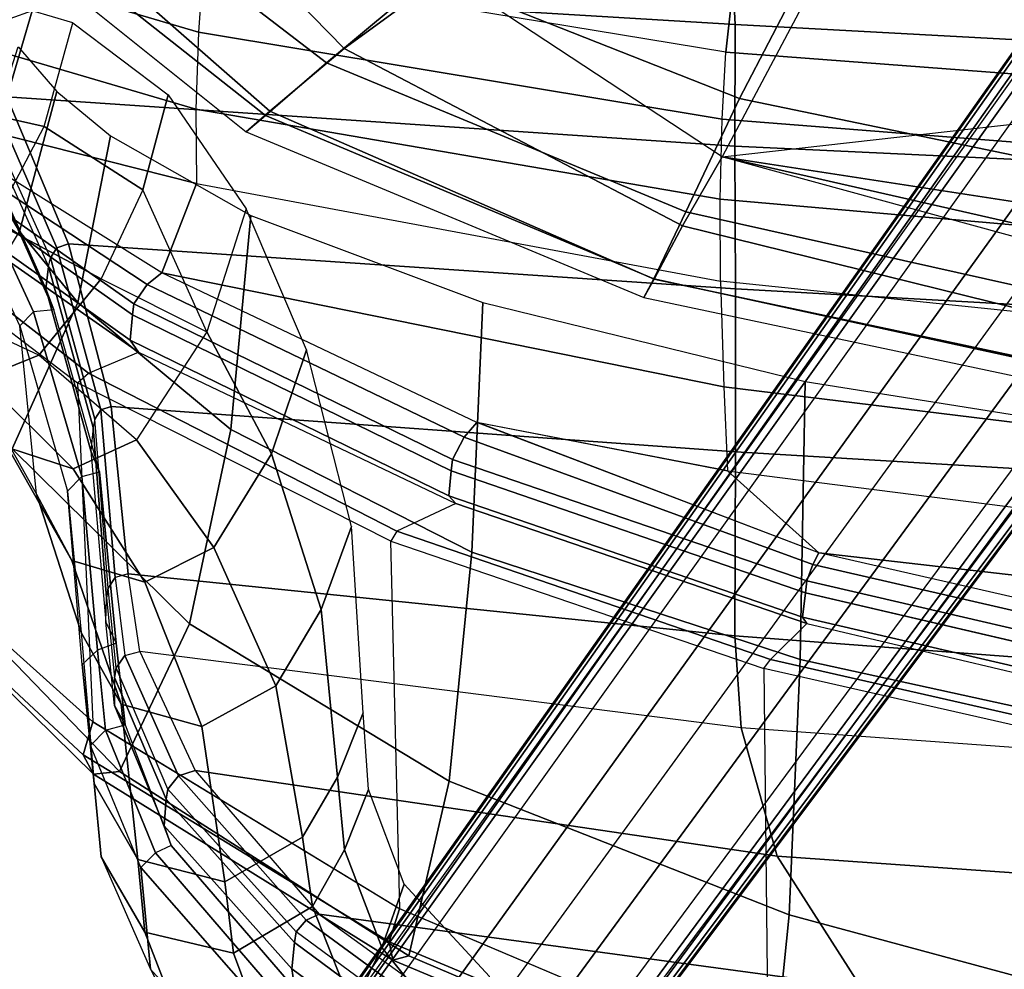
# Model space of a CAD drawing. Units: inches. Extents: x -2 to 135, y -6 to 127.
# Drawn here: x 56 to 60, y 11 to 16 of the extents above; entities that cross this region are included whole.
import ezdxf

# ---------------------------------------------------------------- set-up
doc = ezdxf.new("R2010")
doc.units = ezdxf.units.IN
doc.header["$MEASUREMENT"] = 0
for name, color, linetype in [('SEAT-BACK', 5, 'Continuous'), ('SEAT-BASE', 5, 'Continuous'), ('SEAT-FABRIC', 5, 'Continuous'), ('SEAT-FRAME', 5, 'Continuous'), ('SEAT-SEATPAD', 5, 'Continuous')]:
    doc.layers.add(name, color=color, linetype=linetype)

# ---------------------------------------------------------------- blocks, each defined once
blk = doc.blocks.new('1LINO_CHAIR_STD_ARMS_1T')
at = {"layer": 'SEAT-BACK'}
for points in [[(-4.2201, 7.6666, 20.8588), (-4.5104, 7.6883, 19.7847), (-3.911, 9.7275, 19.7538), (-3.7157, 9.7631, 20.8377)], [(-4.5104, 7.6883, 19.7847), (-4.8488, 7.6996, 18.796), (-4.3266, 9.4727, 18.7701), (-3.911, 9.7275, 19.7538)], [(-4.8488, 7.6996, 18.796), (-5.1744, 7.6961, 17.9464), (-4.8438, 9.0043, 17.934), (-4.3265, 9.4727, 18.7701)], [(-4.3073, 5.3431, 23.0362), (-4.5985, 5.3758, 20.8794), (-4.2201, 7.6666, 20.8588), (-3.8533, 9.3545, 23.0232)], [(-3.8533, 9.3545, 23.0232), (-4.3073, 5.3431, 23.0362), (-4.4769, 5.3345, 25.6248), (-4.2626, 8.885, 25.5653)], [(-5.1356, 9.0612, 18.0215), (-5.9142, 7.9502, 17.0539), (-5.8616, 7.9866, 16.9509), (-5.0675, 9.1036, 17.9381)], [(-5.0675, 9.1036, 17.9381), (-5.8616, 7.9866, 16.9509), (-5.7501, 7.9774, 16.9083), (-4.957, 9.1019, 17.9058)], [(-4.9116, 9.0955, 17.9086), (-4.957, 9.1019, 17.9058), (-5.7503, 7.9771, 16.9084), (-5.7022, 7.9707, 16.9124)], [(-5.6171, 7.9127, 16.9275), (-4.8642, 9.0558, 17.9067), (-4.9116, 9.0955, 17.9086), (-5.7022, 7.9707, 16.9124)], [(-5.5656, 7.8479, 16.9906), (-4.8438, 9.0043, 17.934), (-4.8642, 9.0558, 17.9067), (-5.6171, 7.9127, 16.9275)], [(-5.1744, 7.6961, 17.9464), (-5.1744, 7.6961, 17.9464), (-5.5656, 7.8479, 16.9906), (-4.8438, 9.0043, 17.934)], [(-4.2626, 8.885, 25.5653), (-4.4769, 5.3345, 25.6248), (-5.0108, 5.3361, 28.1689), (-4.7941, 8.5275, 28.1032)], [(-5.0027, 8.6399, 28.0615), (-5.6367, 8.3564, 30.5773), (-5.7281, 8.3224, 30.5479), (-5.0924, 8.6076, 28.0329)], [(-4.9067, 8.6307, 28.0901), (-5.5388, 8.3452, 30.6089), (-5.6367, 8.3564, 30.5773), (-5.0027, 8.6399, 28.0615)], [(-4.8681, 8.6225, 28.0978), (-4.9067, 8.6307, 28.0901), (-5.5388, 8.3452, 30.6089), (-5.5006, 8.3369, 30.6164)], [(-4.8144, 8.5883, 28.1059), (-5.4558, 8.3084, 30.6258), (-5.5006, 8.3369, 30.6164), (-4.8681, 8.6225, 28.0978)], [(-4.794, 8.5275, 28.1031), (-5.4385, 8.2573, 30.6257), (-5.4558, 8.3084, 30.6258), (-4.8144, 8.5883, 28.1059)], [(-4.7941, 8.5275, 28.1032), (-5.0108, 5.3361, 28.1689), (-5.6356, 5.3334, 30.6924), (-5.4385, 8.2573, 30.6258)], [(-5.6367, 8.3564, 30.5773), (-6.3465, 8.1591, 33.0859), (-6.4393, 8.1214, 33.0569), (-5.7281, 8.3224, 30.5479)], [(-5.5388, 8.3452, 30.6089), (-6.2446, 8.1502, 33.1139), (-6.3465, 8.1591, 33.0859), (-5.6367, 8.3564, 30.5773)], [(-5.5388, 8.3452, 30.6089), (-5.5006, 8.3369, 30.6164), (-6.2077, 8.1422, 33.1256), (-6.2446, 8.1502, 33.1139)], [(-5.4558, 8.3084, 30.6258), (-6.1675, 8.1166, 33.1358), (-6.2077, 8.1422, 33.1256), (-5.5006, 8.3369, 30.6164)], [(-5.4385, 8.2573, 30.6257), (-6.1525, 8.0703, 33.1376), (-6.1675, 8.1166, 33.1358), (-5.4558, 8.3084, 30.6258)], [(-5.4385, 8.2573, 30.6258), (-5.6356, 5.3334, 30.6924), (-6.3509, 5.3335, 33.1918), (-6.1522, 8.0703, 33.1374)], [(-6.3465, 8.1591, 33.0859), (-7.0977, 8.0943, 35.6143), (-7.19, 8.0493, 35.5829), (-6.4393, 8.1214, 33.0569)], [(-6.9906, 8.0911, 35.6312), (-6.2446, 8.1502, 33.1139), (-6.3465, 8.1591, 33.0859), (-7.0977, 8.0943, 35.6143)], [(-6.2077, 8.1422, 33.1256), (-6.2446, 8.1502, 33.1139), (-6.9906, 8.0911, 35.6312), (-6.9495, 8.0838, 35.6293)], [(-6.1675, 8.1166, 33.1358), (-6.9018, 8.0526, 35.6443), (-6.9495, 8.0838, 35.6293), (-6.2077, 8.1422, 33.1256)], [(-6.1525, 8.0703, 33.1376), (-6.8866, 7.9958, 35.6486), (-6.9018, 8.0526, 35.6443), (-6.1675, 8.1166, 33.1358)], [(-7.4632, 8.0565, 36.6345), (-7.0977, 8.0943, 35.6143), (-7.19, 8.0493, 35.5829), (-7.5487, 8.0091, 36.5959)], [(-6.9906, 8.0911, 35.6312), (-7.34, 8.0558, 36.6473), (-7.4632, 8.0565, 36.6345), (-7.0977, 8.0943, 35.6143)], [(-7.298, 8.0485, 36.6449), (-6.9495, 8.0838, 35.6293), (-6.9906, 8.0911, 35.6312), (-7.34, 8.0558, 36.6473)], [(-6.9018, 8.0526, 35.6443), (-7.2443, 8.011, 36.6619), (-7.298, 8.0485, 36.6449), (-6.9495, 8.0838, 35.6293)], [(-7.4632, 8.0565, 36.6345), (-7.5487, 8.0091, 36.5959), (-8.0772, 7.808, 37.8355), (-7.9914, 7.8376, 37.8794)], [(-7.34, 8.0558, 36.6473), (-7.4632, 8.0565, 36.6345), (-7.9914, 7.8376, 37.8794), (-7.8743, 7.8298, 37.8881)], [(-7.298, 8.0485, 36.6449), (-7.34, 8.0558, 36.6473), (-7.8743, 7.8298, 37.8881), (-7.8302, 7.8224, 37.8835)], [(-7.2443, 8.011, 36.6619), (-7.7713, 7.7748, 37.8983), (-7.8302, 7.8224, 37.8835), (-7.298, 8.0485, 36.6449)], [(-7.2269, 7.9455, 36.6624), (-6.8866, 7.9958, 35.6486), (-6.9018, 8.0526, 35.6443), (-7.2443, 8.011, 36.6619)], [(-6.1522, 8.0703, 33.1374), (-6.3509, 5.3335, 33.1918), (-7.1586, 5.3371, 35.6626), (-6.8866, 7.9958, 35.6486)], [(-7.2269, 7.9455, 36.6624), (-7.7487, 7.7021, 37.8859), (-7.7713, 7.7748, 37.8983), (-7.2443, 8.011, 36.6619)], [(-7.2269, 7.9455, 36.6624), (-6.8866, 7.9958, 35.6486), (-7.1586, 5.3371, 35.6626), (-7.561, 5.3085, 36.6791)], [(-5.9142, 7.9502, 17.0539), (-6.5783, 6.5594, 16.3945), (-6.5442, 6.591, 16.2743), (-5.8616, 7.9866, 16.9509)], [(-5.8616, 7.9866, 16.9509), (-6.5442, 6.591, 16.2743), (-6.435, 6.5806, 16.2156), (-5.7501, 7.9774, 16.9083)], [(-7.2269, 7.9455, 36.6624), (-7.7491, 7.7022, 37.8858), (-8.1245, 5.1506, 37.9002), (-7.561, 5.3085, 36.6791)], [(-5.7022, 7.9707, 16.9124), (-5.7503, 7.9771, 16.9084), (-6.435, 6.5807, 16.2156), (-6.3841, 6.5747, 16.2208)], [(-6.2873, 6.5235, 16.2476), (-5.6171, 7.9127, 16.9275), (-5.7022, 7.9707, 16.9124), (-6.3841, 6.5747, 16.2208)], [(-6.2218, 6.4672, 16.32), (-5.5656, 7.8479, 16.9906), (-5.6171, 7.9127, 16.9275), (-6.2873, 6.5235, 16.2476)], [(-7.9914, 7.8376, 37.8794), (-8.0772, 7.808, 37.8355), (-8.7054, 7.2653, 38.9124), (-8.6182, 7.2791, 38.959)], [(-7.8743, 7.8298, 37.8881), (-7.9914, 7.8376, 37.8794), (-8.6182, 7.2791, 38.959), (-8.5035, 7.2663, 38.9637)], [(-7.8302, 7.8224, 37.8835), (-7.8743, 7.8298, 37.8881), (-8.5035, 7.2663, 38.9637), (-8.4567, 7.259, 38.9573)], [(-7.7713, 7.7748, 37.8983), (-8.4057, 7.2151, 38.9598), (-8.4567, 7.259, 38.9573), (-7.8302, 7.8224, 37.8835)], [(-6.0663, 5.3852, 16.9991), (-6.4347, 5.3683, 16.3257), (-6.2218, 6.4672, 16.32), (-5.5656, 7.8479, 16.9906)], [(-5.6028, 5.3991, 17.9577), (-6.0663, 5.3852, 16.9991), (-5.5656, 7.8479, 16.9906), (-5.1744, 7.6961, 17.9464)], [(-7.7487, 7.7021, 37.8859), (-8.3787, 7.1583, 38.9357), (-8.4057, 7.2151, 38.9598), (-7.7713, 7.7748, 37.8983)], [(-7.7491, 7.7022, 37.8858), (-8.3785, 7.1583, 38.9357), (-8.7007, 4.7824, 38.9496), (-8.1245, 5.1506, 37.9002)], [(-5.6028, 5.3991, 17.9577), (-5.2431, 5.4009, 18.8155), (-4.8488, 7.6996, 18.796), (-5.1744, 7.6961, 17.9464)], [(-5.2431, 5.4009, 18.8155), (-4.8924, 5.3924, 19.809), (-4.5104, 7.6883, 19.7847), (-4.8488, 7.6996, 18.796)], [(-4.8924, 5.3924, 19.809), (-4.5985, 5.3758, 20.8794), (-4.2201, 7.6666, 20.8588), (-4.5104, 7.6883, 19.7847)], [(-8.6182, 7.2791, 38.959), (-8.7054, 7.2653, 38.9124), (-9.352, 6.3955, 39.7349), (-9.2652, 6.4051, 39.7896)], [(-8.5035, 7.2663, 38.9637), (-8.6182, 7.2791, 38.959), (-9.2652, 6.4051, 39.7896), (-9.1507, 6.3931, 39.7952)], [(-8.4567, 7.259, 38.9573), (-8.5035, 7.2663, 38.9637), (-9.1507, 6.3931, 39.7952), (-9.1004, 6.3858, 39.7867)], [(-8.4057, 7.2151, 38.9598), (-9.0431, 6.3436, 39.7763), (-9.1004, 6.3858, 39.7867), (-8.4567, 7.259, 38.9573)], [(-8.3787, 7.1583, 38.9357), (-9.0036, 6.2964, 39.739), (-9.0431, 6.3436, 39.7763), (-8.4057, 7.2151, 38.9598)], [(-8.3785, 7.1583, 38.9357), (-9.0036, 6.2965, 39.7391), (-9.2631, 4.2022, 39.7544), (-8.7007, 4.7824, 38.9496)], [(-6.5783, 6.5594, 16.3945), (-7.1035, 5.0205, 15.9558), (-7.0754, 5.04, 15.8313), (-6.5442, 6.591, 16.2743)], [(-6.5442, 6.591, 16.2743), (-7.0754, 5.04, 15.8313), (-6.9699, 5.0269, 15.7681), (-6.435, 6.5806, 16.2156)], [(-6.3841, 6.5747, 16.2208), (-6.435, 6.5807, 16.2156), (-6.9701, 5.0262, 15.7682), (-6.9165, 5.021, 15.7745)], [(-6.8454, 4.9951, 15.798), (-6.2873, 6.5235, 16.2476), (-6.3841, 6.5747, 16.2208), (-6.9165, 5.021, 15.7745)], [(-6.7939, 4.9675, 15.8515), (-6.2218, 6.4672, 16.32), (-6.2873, 6.5235, 16.2476), (-6.8454, 4.9951, 15.798)], [(-6.4347, 5.3683, 16.3257), (-6.4347, 5.3683, 16.3257), (-6.7939, 4.9675, 15.8515), (-6.2216, 6.4674, 16.32)], [(-6.3944, 2.7009, 16.9981), (-5.8812, 2.7044, 17.9617), (-5.6028, 5.3991, 17.9577), (-6.0663, 5.3852, 16.9991)], [(-5.4804, 2.7023, 18.8284), (-5.8812, 2.7044, 17.9617), (-5.6028, 5.3991, 17.9577), (-5.2431, 5.4009, 18.8155)], [(-5.1038, 2.6969, 19.8263), (-5.4804, 2.7023, 18.8284), (-5.2431, 5.4009, 18.8155), (-4.8924, 5.3924, 19.809)], [(-6.7752, 2.6926, 16.3299), (-7.0562, 2.6823, 15.8604), (-6.7939, 4.9675, 15.8515), (-6.4347, 5.3683, 16.3257)], [(-6.7752, 2.6926, 16.3299), (-6.3944, 2.7009, 16.9981), (-6.0663, 5.3852, 16.9991), (-6.4347, 5.3683, 16.3257)], [(-4.8017, 2.6893, 20.8929), (-5.1038, 2.6969, 19.8263), (-4.8924, 5.3924, 19.809), (-4.5985, 5.3758, 20.8794)], [(-4.4934, 2.6749, 23.0441), (-4.8017, 2.6893, 20.8929), (-4.5985, 5.3758, 20.8794), (-4.3073, 5.3431, 23.0362)], [(-7.561, 5.3085, 36.6791), (-7.1586, 5.3371, 35.6626), (-7.3593, 2.6723, 35.6717), (-7.7536, 2.6576, 36.6873)], [(-6.3509, 5.3335, 33.1918), (-6.5103, 2.6692, 33.2112), (-7.3593, 2.6723, 35.6717), (-7.1586, 5.3371, 35.6626)], [(-5.6356, 5.3334, 30.6924), (-5.7858, 2.669, 30.7112), (-6.5103, 2.6692, 33.2112), (-6.3509, 5.3335, 33.1918)], [(-5.0108, 5.3361, 28.1689), (-5.1357, 2.6688, 28.1906), (-5.7858, 2.669, 30.7112), (-5.6356, 5.3334, 30.6924)], [(-4.4769, 5.3345, 25.6248), (-4.6221, 2.6674, 25.6397), (-5.1357, 2.6688, 28.1906), (-5.0108, 5.3361, 28.1689)], [(-4.3073, 5.3431, 23.0362), (-4.4934, 2.6749, 23.0441), (-4.6221, 2.6674, 25.6397), (-4.4769, 5.3345, 25.6248)], [(-7.561, 5.3085, 36.6791), (-8.1245, 5.1506, 37.9002), (-8.3057, 2.5775, 37.9061), (-7.7536, 2.6576, 36.6873)], [(-8.1245, 5.1506, 37.9002), (-8.7007, 4.7824, 38.9496), (-8.9228, 2.3946, 38.9617), (-8.3057, 2.5775, 37.9061)], [(-7.1035, 5.0205, 15.9558), (-7.4903, 3.3893, 15.6781), (-7.4575, 3.3968, 15.5582), (-7.0754, 5.04, 15.8313)], [(-7.0754, 5.04, 15.8313), (-7.4575, 3.3968, 15.5582), (-7.3525, 3.3825, 15.5015), (-6.9699, 5.0269, 15.7681)], [(-6.9165, 5.021, 15.7745), (-6.9701, 5.0262, 15.7682), (-7.3518, 3.3862, 15.5016), (-7.2965, 3.3826, 15.5086)], [(-7.2201, 3.3659, 15.536), (-6.8454, 4.9951, 15.798), (-6.9165, 5.021, 15.7745), (-7.2965, 3.3826, 15.5086)], [(-7.0562, 2.6823, 15.8604), (-7.2205, 2.6739, 15.5965), (-7.1637, 3.3503, 15.5947), (-6.7939, 4.9675, 15.8515)], [(-7.1637, 3.3503, 15.5947), (-6.7939, 4.9675, 15.8515), (-6.8454, 4.9951, 15.798), (-7.2201, 3.3659, 15.536)]]:
    blk.add_3dface(points, dxfattribs=at)
at = {"layer": 'SEAT-BASE'}
for points in [[(-10.564, 8.2962, 3.6812), (-1.2252, 1.6271, 6.348), (-1.2567, 1.61, 6.4208), (-10.5961, 8.2789, 3.7558)], [(-1.2252, 1.6271, 6.348), (-1.1889, 1.7126, 4.5591), (-10.3646, 8.1882, 2.8643), (-10.564, 8.2962, 3.6812)], [(-10.5961, 8.2789, 3.7558), (-1.2567, 1.61, 6.4208), (-1.3038, 1.5544, 6.4564), (-10.6442, 8.2215, 3.7913)], [(-1.3038, 1.5544, 6.4564), (-10.6442, 8.2215, 3.7913), (-10.7601, 8.0619, 3.8045), (-1.4479, 1.356, 6.4769)], [(-1.1889, 1.7126, 4.5591), (-1.1911, 1.7095, 4.4861), (-10.2114, 8.0737, 2.8364), (-10.3646, 8.1882, 2.8643)], [(-1.1911, 1.7095, 4.4861), (-10.2114, 8.0737, 2.8364), (-10.2161, 8.0591, 2.805), (-1.1959, 1.6949, 4.4547)], [(-1.4479, 1.356, 6.4769), (-10.7601, 8.0619, 3.8045), (-10.8763, 7.9021, 3.809), (-1.5925, 1.157, 6.4838)], [(-1.9605, 0.6385, 4.4418), (-1.2131, 1.6672, 4.4418), (-10.2336, 8.0316, 2.7922), (-10.8009, 7.2509, 2.7922)], [(-1.1959, 1.6949, 4.4547), (-10.2161, 8.0591, 2.805), (-10.2336, 8.0316, 2.7922), (-1.2131, 1.6672, 4.4418)], [(-1.7371, 0.958, 6.4769), (-10.9924, 7.7422, 3.8045), (-10.8763, 7.9021, 3.809), (-1.5925, 1.157, 6.4838)], [(-1.8812, 0.7597, 6.4564), (-11.1083, 7.5827, 3.7913), (-10.9924, 7.7422, 3.8045), (-1.7371, 0.958, 6.4769)], [(-11.1481, 7.5192, 3.7558), (-1.9195, 0.6977, 6.4208), (-1.8812, 0.7597, 6.4564), (-11.1083, 7.5827, 3.7913)], [(-11.1546, 7.4833, 3.6812), (-1.9261, 0.6624, 6.348), (-1.9195, 0.6977, 6.4208), (-11.1481, 7.5192, 3.7558)], [(-11.1546, 7.4833, 3.6812), (-10.9903, 7.327, 2.8643), (-1.9962, 0.6015, 4.5591), (-1.9261, 0.6624, 6.348)], [(-10.9903, 7.327, 2.8643), (-10.8341, 7.2166, 2.8364), (-1.9939, 0.6046, 4.4861), (-1.9962, 0.6015, 4.5591)], [(-1.9939, 0.6046, 4.4861), (-10.8341, 7.2166, 2.8364), (-10.8216, 7.2257, 2.805), (-1.9815, 0.6136, 4.4547)], [(-1.9815, 0.6136, 4.4547), (-10.8216, 7.2257, 2.805), (-10.8009, 7.2509, 2.7922), (-1.9605, 0.6385, 4.4418)]]:
    blk.add_3dface(points, dxfattribs=at)
at = {"layer": 'SEAT-FABRIC'}
for points in [[(-3.7417, 8.8312, 18.2122), (-3.7771, 8.9417, 17.7006), (-4.9477, 7.4791, 17.4025), (-4.8755, 7.3939, 17.8988)], [(-3.7771, 8.9417, 17.7006), (-4.9477, 7.4791, 17.4025), (-4.8569, 7.375, 16.7513), (-3.6668, 8.732, 16.8704)], [(-3.6171, 8.4649, 18.6815), (-3.7417, 8.8312, 18.2122), (-4.8755, 7.3939, 17.8988), (-4.6446, 7.1265, 18.3641)], [(-3.6668, 8.732, 16.8704), (-4.8569, 7.375, 16.7513), (-4.5827, 7.0494, 16.2359), (-3.4498, 8.1571, 16.2516)], [(-3.4063, 7.8294, 18.8944), (-3.6171, 8.4649, 18.6815), (-4.6446, 7.1265, 18.3641), (-4.2643, 6.6721, 18.6079)], [(-3.4498, 8.1571, 16.2516), (-4.5827, 7.0494, 16.2359), (-4.2575, 6.6052, 15.8507), (-3.2279, 7.4412, 15.7981)], [(-4.8755, 7.3939, 17.8988), (-4.9477, 7.4791, 17.4025), (-5.6744, 5.7356, 17.1703), (-5.5917, 5.6918, 17.6516)], [(-4.9477, 7.4791, 17.4025), (-5.6744, 5.7356, 17.1703), (-5.5932, 5.6897, 16.7056), (-4.8569, 7.375, 16.7513)], [(-4.6446, 7.1265, 18.3641), (-4.8755, 7.3939, 17.8988), (-5.5917, 5.6918, 17.6516), (-5.299, 5.552, 18.1197)], [(-4.8569, 7.375, 16.7513), (-5.5932, 5.6897, 16.7056), (-5.3595, 5.5666, 16.3102), (-4.5827, 7.0494, 16.2359)], [(-4.2643, 6.6721, 18.6079), (-4.6446, 7.1265, 18.3641), (-5.299, 5.552, 18.1197), (-4.8021, 5.3161, 18.3948)], [(-4.5827, 7.0494, 16.2359), (-5.3595, 5.5666, 16.3102), (-5.0566, 5.3914, 15.986), (-4.2575, 6.6052, 15.8507)], [(-3.1645, 5.2701, 18.7607), (-4.2643, 6.6721, 18.6079), (-4.8021, 5.3161, 18.3948), (-3.4108, 4.5925, 18.6697)], [(-5.5917, 5.6918, 17.6516), (-5.6744, 5.7356, 17.1703), (-6.0669, 3.878, 17.0187), (-5.9871, 3.878, 17.4809)], [(-5.6744, 5.7356, 17.1703), (-6.0669, 3.878, 17.0187), (-5.9801, 3.878, 16.6515), (-5.5932, 5.6897, 16.7056)], [(-5.299, 5.552, 18.1197), (-5.5917, 5.6918, 17.6516), (-5.9871, 3.878, 17.4809), (-5.6726, 3.878, 17.9527)], [(-5.5932, 5.6897, 16.7056), (-5.9801, 3.878, 16.6515), (-5.7769, 3.878, 16.3316), (-5.3595, 5.5666, 16.3102)], [(-5.3595, 5.5666, 16.3102), (-5.7769, 3.878, 16.3316), (-5.4327, 4.0204, 16.003), (-5.0566, 5.3914, 15.986)], [(-4.8021, 5.3161, 18.3948), (-5.299, 5.552, 18.1197), (-5.6726, 3.878, 17.9527), (-5.0991, 3.878, 18.2598)], [(-3.4108, 4.5925, 18.6697), (-4.8021, 5.3161, 18.3948), (-5.0991, 3.878, 18.2598), (-3.5277, 3.878, 18.6104)]]:
    blk.add_3dface(points, dxfattribs=at)
at = {"layer": 'SEAT-FRAME'}
for points in [[(-6.0486, 8.2188, 16.9146), (-7.5348, 8.1505, 16.868), (-6.5831, 9.2111, 17.9027), (-5.2115, 9.3163, 17.9791)], [(-5.1546, 9.2627, 17.99), (-5.2115, 9.3163, 17.9791), (-6.0486, 8.2188, 16.9146), (-6.0066, 8.1704, 16.924)], [(-5.1356, 9.0612, 18.0215), (-5.1546, 9.2627, 17.99), (-6.0066, 8.1704, 16.924), (-5.9142, 7.9502, 17.0539)], [(-7.6805, 8.1927, 16.9716), (-6.7314, 9.2123, 18.0275), (-6.8182, 9.1109, 18.1679), (-7.765, 8.1478, 17.1284)], [(-7.5349, 8.1504, 16.8681), (-6.5831, 9.2111, 17.9027), (-6.7314, 9.2123, 18.0275), (-7.6805, 8.1927, 16.9716)], [(-7.765, 8.1478, 17.1284), (-6.8182, 9.1109, 18.1679), (-6.81, 8.9462, 18.2697), (-7.7526, 8.0347, 17.2725)], [(-5.7567, 9.1303, 22.7687), (-6.0278, 8.6369, 25.2708), (-5.9267, 8.3874, 25.2412), (-5.6826, 8.9107, 22.7263)], [(-6.3372, 8.5044, 18.6871), (-7.1053, 7.7273, 17.9404), (-7.7529, 8.0347, 17.2726), (-6.81, 8.9462, 18.2697)], [(-5.9267, 8.3874, 25.2412), (-5.6827, 8.9107, 22.7263), (-5.3418, 8.5848, 22.708), (-5.5923, 8.1149, 25.2418)], [(-5.9363, 8.8863, 25.3232), (-6.3318, 8.524, 27.8509), (-6.4262, 8.2379, 27.7963), (-6.0278, 8.6369, 25.2708)], [(-5.3852, 8.4723, 19.4597), (-5.6954, 8.2167, 19.0002), (-6.3372, 8.5044, 18.6871), (-5.9129, 8.7902, 19.2465)], [(-4.9244, 8.3641, 22.7188), (-4.8821, 8.5522, 21.7116), (-5.3002, 8.7975, 21.6994), (-5.3418, 8.5848, 22.708)], [(-5.1971, 8.7488, 28.0323), (-6.0665, 8.6631, 27.9143), (-6.5372, 8.3986, 30.3453), (-5.7989, 8.4711, 30.4437)], [(-5.7366, 8.4109, 30.4574), (-5.7989, 8.4711, 30.4437), (-5.1971, 8.7488, 28.0323), (-5.1324, 8.6914, 28.0352)], [(-5.7281, 8.3224, 30.5479), (-5.7366, 8.4109, 30.4574), (-5.1324, 8.6914, 28.0352), (-5.0924, 8.6076, 28.0329)], [(-6.0665, 8.6631, 27.9143), (-6.5372, 8.3986, 30.3453), (-6.8271, 8.2427, 30.2664), (-6.3318, 8.524, 27.8509)], [(-6.0278, 8.6369, 25.2708), (-6.4262, 8.2379, 27.7963), (-6.2985, 7.9601, 27.7801), (-5.9267, 8.3874, 25.2412)], [(-4.5742, 8.4787, 20.1947), (-4.7712, 8.3085, 19.6118), (-5.3852, 8.4723, 19.4597), (-5.0934, 8.6451, 20.1018)], [(-4.4173, 8.4163, 21.7471), (-4.452, 8.5149, 20.8691), (-4.9292, 8.6675, 20.8165), (-4.8821, 8.5522, 21.7116)], [(-5.5923, 8.1149, 25.2418), (-5.3418, 8.5848, 22.708), (-4.9244, 8.3641, 22.7188), (-5.2016, 7.9316, 25.2626)], [(-4.4694, 8.2393, 22.7519), (-4.4173, 8.4163, 21.7471), (-4.8821, 8.5522, 21.7116), (-4.9244, 8.3641, 22.7188)], [(-5.6954, 8.2167, 19.0002), (-6.2525, 7.5464, 18.3918), (-7.1053, 7.7273, 17.9404), (-6.3372, 8.5044, 18.6871)], [(-6.3318, 8.524, 27.8509), (-6.8271, 8.2427, 30.2664), (-6.9229, 7.9227, 30.2113), (-6.4262, 8.2379, 27.7963)], [(-6.5372, 8.3986, 30.3453), (-5.7989, 8.4711, 30.4437), (-6.5237, 8.2625, 33.033), (-7.1438, 8.2015, 32.9529)], [(-6.5237, 8.2625, 33.033), (-6.4585, 8.1996, 33.0376), (-5.7366, 8.4109, 30.4574), (-5.7989, 8.4711, 30.4437)], [(-4.7712, 8.3085, 19.6118), (-4.9656, 8.0732, 19.2069), (-5.6954, 8.2167, 19.0002), (-5.3852, 8.4723, 19.4597)], [(-6.5372, 8.3986, 30.3453), (-7.1438, 8.2016, 32.953), (-7.4582, 8.0272, 32.8655), (-6.8271, 8.2427, 30.2664)], [(-6.4585, 8.1996, 33.0376), (-6.4393, 8.1214, 33.0569), (-5.7281, 8.3224, 30.5479), (-5.7366, 8.4109, 30.4574)], [(-5.8244, 7.6505, 27.8002), (-6.2985, 7.9601, 27.7801), (-5.9267, 8.3874, 25.2412), (-5.5923, 8.1149, 25.2418)], [(-5.2016, 7.9316, 25.2626), (-4.9244, 8.3641, 22.7188), (-4.4694, 8.2393, 22.7519), (-4.785, 7.8207, 25.2975)], [(-6.5237, 8.2625, 33.033), (-7.1438, 8.2015, 32.9529), (-7.8061, 8.1457, 35.5371), (-7.2839, 8.1973, 35.602)], [(-7.221, 8.1301, 35.6152), (-7.2839, 8.1973, 35.602), (-6.5237, 8.2625, 33.033), (-6.4585, 8.1996, 33.0376)], [(-8.3552, 6.8058, 16.1847), (-6.7432, 6.8442, 16.221), (-6.0486, 8.2188, 16.9146), (-7.5348, 8.1505, 16.868)], [(-7.1438, 8.2016, 32.953), (-7.8061, 8.1457, 35.537), (-8.1394, 7.9543, 35.4396), (-7.4582, 8.0272, 32.8655)], [(-6.8271, 8.2427, 30.2664), (-7.4582, 8.0272, 32.8655), (-7.5552, 7.673, 32.8193), (-6.9229, 7.9227, 30.2113)], [(-6.4262, 8.2379, 27.7963), (-6.9229, 7.9227, 30.2113), (-6.7699, 7.6206, 30.2115), (-6.2985, 7.9601, 27.7801)], [(-6.0486, 8.2188, 16.9146), (-6.0066, 8.1704, 16.924), (-6.6984, 6.8183, 16.2401), (-6.7432, 6.8442, 16.221)], [(-4.9656, 8.0732, 19.2069), (-5.3148, 7.458, 18.6767), (-6.2525, 7.5464, 18.3918), (-5.6954, 8.2167, 19.0002)], [(-7.6396, 8.1619, 36.6286), (-8.1265, 8.1138, 36.5649), (-8.6205, 7.8977, 37.7856), (-8.1738, 7.9403, 37.8545)], [(-8.4999, 6.8521, 16.2625), (-7.6805, 8.1927, 16.9716), (-7.765, 8.1478, 17.1284), (-8.581, 6.8362, 16.4118)], [(-8.3551, 6.806, 16.1848), (-7.5349, 8.1504, 16.8681), (-7.6805, 8.1927, 16.9716), (-8.4999, 6.8521, 16.2625)], [(-8.1095, 7.8758, 37.8565), (-8.1738, 7.9403, 37.8545), (-7.6396, 8.1619, 36.6286), (-7.5724, 8.0949, 36.6288)], [(-7.8061, 8.1457, 35.5371), (-7.2839, 8.1973, 35.602), (-7.6396, 8.1619, 36.6286), (-8.1265, 8.1138, 36.5649)], [(-7.6396, 8.1619, 36.6286), (-7.5724, 8.0949, 36.6288), (-7.221, 8.1301, 35.6152), (-7.2839, 8.1973, 35.602)], [(-7.19, 8.0493, 35.5829), (-7.221, 8.1301, 35.6152), (-6.4585, 8.1996, 33.0376), (-6.4393, 8.1214, 33.0569)], [(-6.0066, 8.1704, 16.924), (-5.9142, 7.9502, 17.0539), (-6.5783, 6.5594, 16.3945), (-6.6984, 6.8183, 16.2401)], [(-8.581, 6.8362, 16.4118), (-7.765, 8.1478, 17.1284), (-7.7526, 8.0347, 17.2725), (-8.5621, 6.7653, 16.566)], [(-7.8061, 8.1457, 35.537), (-8.1265, 8.1138, 36.5649), (-8.4574, 7.9229, 36.4315), (-8.1394, 7.9543, 35.4396)], [(-7.5724, 8.0949, 36.6288), (-7.5487, 8.0091, 36.5959), (-7.19, 8.0493, 35.5829), (-7.221, 8.1301, 35.6152)], [(-8.1265, 8.1138, 36.5649), (-8.6206, 7.8977, 37.7857), (-8.933, 7.7387, 37.5683), (-8.4574, 7.9229, 36.4315)], [(-8.0772, 7.808, 37.8355), (-8.1095, 7.8758, 37.8565), (-7.5724, 8.0949, 36.6288), (-7.5487, 8.0091, 36.5959)], [(-5.5923, 8.1149, 25.2418), (-5.5923, 8.1149, 25.2418), (-5.8244, 7.6505, 27.8002), (-5.2016, 7.9316, 25.2626)], [(-7.1053, 7.7273, 17.9404), (-7.7951, 6.5886, 17.3892), (-8.5621, 6.7653, 16.566), (-7.7529, 8.0347, 17.2726)], [(-7.4582, 8.0272, 32.8655), (-8.1394, 7.9543, 35.4396), (-8.2375, 7.5716, 35.4065), (-7.5552, 7.673, 32.8193)], [(-8.1394, 7.9543, 35.4396), (-8.4574, 7.9229, 36.4315), (-8.5492, 7.534, 36.3674), (-8.2375, 7.5716, 35.4065)], [(-6.3602, 7.3677, 30.2372), (-5.8244, 7.6505, 27.8002), (-6.2985, 7.9601, 27.7801), (-6.77, 7.6206, 30.2115)], [(-8.1738, 7.9403, 37.8545), (-8.6205, 7.8977, 37.7856), (-9.226, 7.3542, 38.8429), (-8.8045, 7.3882, 38.9208)], [(-8.4574, 7.9229, 36.4315), (-8.933, 7.7387, 37.5683), (-9.0044, 7.3654, 37.408), (-8.5492, 7.534, 36.3674)], [(-8.8045, 7.3882, 38.9208), (-8.7371, 7.3372, 38.9085), (-8.1095, 7.8758, 37.8565), (-8.1738, 7.9403, 37.8545)], [(-6.9229, 7.9227, 30.2113), (-7.5552, 7.673, 32.8193), (-7.3773, 7.3493, 32.8419), (-6.7699, 7.6206, 30.2115)], [(-5.8244, 7.6505, 27.8002), (-5.2016, 7.9316, 25.2626), (-4.785, 7.8207, 25.2975), (-5.2847, 7.4787, 27.8456)], [(-8.7371, 7.3372, 38.9085), (-8.7054, 7.2653, 38.9124), (-8.0772, 7.808, 37.8355), (-8.1095, 7.8758, 37.8565)], [(-6.2525, 7.5464, 18.3918), (-6.7907, 6.4889, 17.924), (-7.7951, 6.5886, 17.3892), (-7.1053, 7.7273, 17.9404)], [(-7.5552, 7.673, 32.8193), (-8.2375, 7.5716, 35.4065), (-8.0405, 7.2314, 35.4581), (-7.3773, 7.3493, 32.8419)], [(-5.9038, 7.2143, 30.2785), (-5.2847, 7.4787, 27.8456), (-5.8244, 7.6505, 27.8002), (-6.3602, 7.3677, 30.2372)], [(-7.0431, 7.1504, 32.8719), (-6.3602, 7.3677, 30.2372), (-6.77, 7.6206, 30.2115), (-7.3773, 7.3493, 32.8419)], [(-8.2375, 7.5716, 35.4065), (-8.5492, 7.534, 36.3674), (-8.3451, 7.1875, 36.4123), (-8.0405, 7.2314, 35.4581)], [(-8.5492, 7.534, 36.3674), (-9.0044, 7.3654, 37.408), (-8.7897, 7.0132, 37.4059), (-8.3451, 7.1875, 36.4123)], [(-5.3148, 7.458, 18.6767), (-5.6966, 6.4408, 18.2575), (-6.7907, 6.4889, 17.924), (-6.2525, 7.5464, 18.3918)], [(-7.7781, 7.0777, 35.4895), (-7.0431, 7.1504, 32.8719), (-7.3773, 7.3493, 32.8419), (-8.0405, 7.2314, 35.4581)], [(-6.678, 7.0172, 32.9094), (-5.9038, 7.2143, 30.2785), (-6.3602, 7.3677, 30.2372), (-7.0431, 7.1504, 32.8719)], [(-8.0972, 7.0471, 36.4335), (-7.7781, 7.0777, 35.4895), (-8.0405, 7.2314, 35.4581), (-8.3452, 7.1875, 36.4123)], [(-8.5254, 6.8839, 37.4007), (-8.0972, 7.0471, 36.4335), (-8.3452, 7.1875, 36.4123), (-8.7897, 7.0132, 37.4059)], [(-7.4957, 6.9652, 35.5237), (-6.678, 7.0172, 32.9094), (-7.0431, 7.1504, 32.8719), (-7.7781, 7.0777, 35.4895)], [(-8.2475, 6.7867, 37.4065), (-7.8326, 6.9419, 36.4591), (-8.0972, 7.0471, 36.4335), (-8.5254, 6.8839, 37.4007)], [(-7.8326, 6.9419, 36.4591), (-7.4957, 6.9652, 35.5237), (-7.7781, 7.0777, 35.4895), (-8.0972, 7.0471, 36.4335)], [(-9.0026, 6.501, 38.1442), (-8.5254, 6.8839, 37.4007), (-8.7897, 7.0132, 37.4059), (-9.34, 6.6223, 38.1903)], [(-8.6525, 6.4124, 38.1233), (-8.2475, 6.7867, 37.4065), (-8.5254, 6.8839, 37.4007), (-9.0026, 6.501, 38.1442)], [(-9.1803, 5.2275, 15.7963), (-8.4999, 6.8521, 16.2625), (-8.581, 6.8362, 16.4118), (-9.2561, 5.2251, 15.9331)], [(-9.2561, 5.2251, 15.9331), (-8.581, 6.8362, 16.4118), (-8.5621, 6.7653, 16.566), (-9.2333, 5.1845, 16.0824)], [(-9.041, 5.1905, 15.7354), (-8.3551, 6.806, 16.1848), (-8.4999, 6.8521, 16.2625), (-9.1803, 5.2275, 15.7963)], [(-7.3014, 5.209, 15.7694), (-9.041, 5.1905, 15.7355), (-8.3552, 6.8058, 16.1847), (-6.7432, 6.8442, 16.221)], [(-6.6984, 6.8183, 16.2401), (-6.7432, 6.8442, 16.221), (-7.3014, 5.209, 15.7694), (-7.2615, 5.1795, 15.7871)], [(-6.5783, 6.5594, 16.3945), (-6.6984, 6.8183, 16.2401), (-7.2615, 5.1795, 15.7871), (-7.1035, 5.0205, 15.9558)], [(-7.7951, 6.5886, 17.3892), (-8.3823, 5.0983, 17.0174), (-9.2333, 5.1845, 16.0824), (-8.5621, 6.7653, 16.566)], [(-6.7907, 6.4889, 17.924), (-7.262, 5.0506, 17.6154), (-8.3823, 5.0983, 17.0174), (-7.7951, 6.5886, 17.3892)], [(-5.6966, 6.4408, 18.2575), (-6.0428, 5.0279, 17.9842), (-7.262, 5.0506, 17.6154), (-6.7907, 6.4889, 17.924)], [(-8.3823, 5.0983, 17.0174), (-8.7326, 3.7997, 16.8404), (-9.6341, 3.846, 15.8417), (-9.2333, 5.1845, 16.0824)], [(-9.4533, 3.8422, 15.5186), (-7.6965, 3.471, 15.5084), (-7.3014, 5.209, 15.7694), (-9.041, 5.1905, 15.7355)], [(-7.3014, 5.209, 15.7694), (-7.2615, 5.1795, 15.7871), (-7.6542, 3.4578, 15.5284), (-7.6965, 3.471, 15.5084)], [(-7.2615, 5.1795, 15.7871), (-7.1035, 5.0205, 15.9558), (-7.4903, 3.3893, 15.6781), (-7.6542, 3.4578, 15.5284)], [(-7.262, 5.0506, 17.6154), (-7.541, 3.7742, 17.4746), (-8.7326, 3.7997, 16.8404), (-8.3823, 5.0983, 17.0174)], [(-6.0428, 5.0279, 17.9842), (-6.2445, 3.7623, 17.8633), (-7.541, 3.7742, 17.4746), (-7.262, 5.0506, 17.6154)]]:
    blk.add_3dface(points, dxfattribs=at)
at = {"layer": 'SEAT-SEATPAD'}
for points in [[(-4.2575, 6.6052, 15.8507), (-3.3812, 5.6131, 15.1255), (-4.0013, 4.8322, 15.1464), (-5.0566, 5.3914, 15.986)], [(-5.0566, 5.3914, 15.986), (-5.353, 4.0937, 15.9467), (-5.4327, 4.0204, 16.003)], [(-5.2558, 4.0999, 15.8645), (-5.353, 4.0937, 15.9467), (-5.0566, 5.3914, 15.986)], [(-5.0566, 5.3914, 15.986), (-4.9067, 4.0553, 15.5795), (-5.2558, 4.0999, 15.8645)], [(-4.0013, 4.8322, 15.1464), (-5.0566, 5.3914, 15.986), (-4.9067, 4.0553, 15.5795), (-4.3062, 4.0718, 15.1574)]]:
    blk.add_3dface(points, dxfattribs=at)

msp = doc.modelspace()

# ---------------------------------------------------------------- block references
at = {"rotation": 89.99999999999991}
msp.add_blockref('1LINO_CHAIR_STD_ARMS_1T', (63.9971, 19.9772), dxfattribs=at)

doc.saveas('drawing.dxf')
